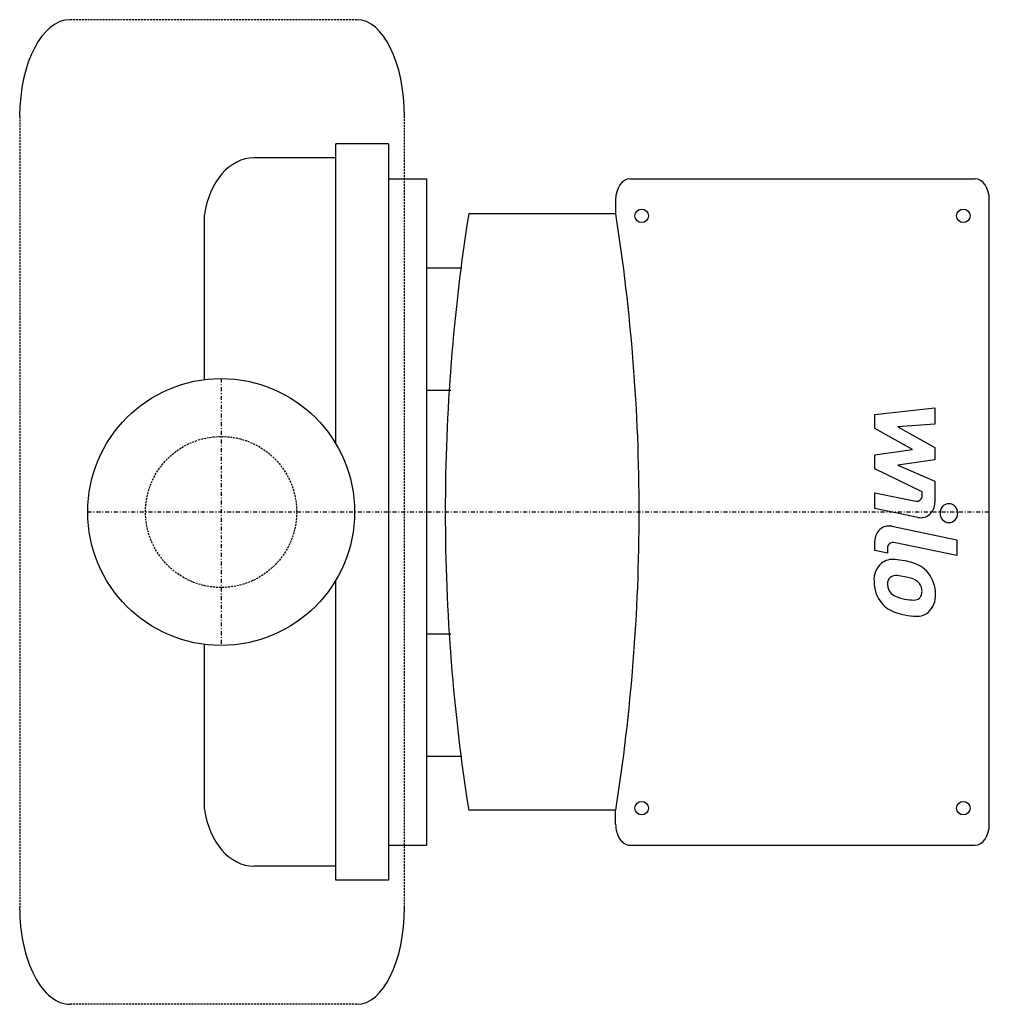
# Model space of a CAD drawing. Extents: x -25 to 97, y -62 to 62.
import ezdxf

# ---------------------------------------------------------------- set-up
doc = ezdxf.new("R2010")
doc.units = 0
doc.linetypes.add('DASHDOT', pattern=[1, 0.5, -0.25, 0, -0.25])
doc.linetypes.add('HIDDEN', pattern=[0.375, 0.25, -0.125])
doc.layers.get('0').update_dxf_attribs({"color": 124})
for name, color, linetype in [('CP_AXIS', 143, 'DASHDOT'), ('CP_DETAL', 33, 'Continuous'), ('CP_HIDDE', 203, 'HIDDEN')]:
    doc.layers.add(name, color=color, linetype=linetype)

msp = doc.modelspace()

# ---------------------------------------------------------------- linework, layer by layer
for p, q in [((14.47, 8.64), (14.47, 46.5)), ((21.13, 46.5), (14.47, 46.5)), ((21.13, 46.5), (21.13, -46.5)), ((14.47, 44.73), (4.15, 44.73)), ((21.13, 42.07), (25.92, 42.07)), ((25.92, 42.07), (25.92, -42.07)), ((51.62, 42.07), (95.2, 42.07)), ((49.82, 39.42), (49.82, 37.65)), ((97, -39.42), (97, 39.42)), ((-2.09, 16.72), (-2.09, 37.55)), ((49.82, 37.65), (31.26, 37.65)), ((14.47, -46.5), (14.47, -8.64)), ((-2.09, -37.55), (-2.09, -16.72)), ((49.82, -37.65), (31.26, -37.65)), ((49.82, -39.42), (49.82, -37.65)), ((21.13, -42.07), (25.92, -42.07)), ((51.62, -42.07), (95.2, -42.07)), ((14.47, -44.73), (4.15, -44.73)), ((21.13, -46.5), (14.47, -46.5))]:
    msp.add_line(p, q)
for centre, radius in [((53.1, 37.41), 0.855), ((93.72, 37.41), 0.855), ((0, 0), 16.85), ((53.1, -37.41), 0.855), ((93.72, -37.41), 0.855)]:
    msp.add_circle(centre, radius)
for centre, major_axis, ratio, start_param, end_param in [((4.15, 35.88), (0, 8.85), 0.718413, 0, 1.380462), ((51.62, 39.42), (0, 2.66), 0.6774, 0, 1.570796), ((95.2, 39.42), (0, 2.66), 0.6774, 4.712389, 6.283185), ((181.73, 0), (0, 192.69), 0.79623, 1.37414, 1.570796), ((-100.64, 0), (0, 192.69), 0.79623, -1.570796, -1.37414), ((181.73, 0), (0, 192.69), 0.79623, 1.570796, 1.767452), ((-100.64, 0), (0, 192.69), 0.79623, 4.515733, 4.712389), ((4.15, -35.88), (0, 8.85), 0.718413, 1.76113, 3.141593), ((51.62, -39.42), (0, 2.66), 0.6774, 1.570796, 3.141593), ((95.2, -39.42), (0, 2.66), 0.6774, 3.141593, 4.712389)]:
    msp.add_ellipse(centre, major_axis=major_axis, ratio=ratio, start_param=start_param, end_param=end_param)
at = {"layer": 'CP_AXIS'}
for p, q in [((0, 16.85), (0, -16.85)), ((-16.85, 0), (97, 0))]:
    msp.add_line(p, q, dxfattribs=at)
at = {"layer": 'CP_DETAL', "linetype": 'HIDDEN'}
for p, q in [((17.15, 62.18), (-19.08, 62.18)), ((-25.43, 49.96), (-25.43, -49.96)), ((23.15, -49.96), (23.15, 49.96)), ((17.15, -62.18), (-19.08, -62.18))]:
    msp.add_line(p, q, dxfattribs=at)
at = {"layer": 'CP_DETAL'}
for p, q in [((25.92, 30.83), (30.41, 30.83)), ((25.92, 15.4), (28.99, 15.4)), ((82.53, 12.32), (90.12, 13.16)), ((90.12, 13.16), (90.12, 11.09)), ((82.53, 10.56), (82.53, 12.32)), ((87.3, 7.9), (82.53, 10.56)), ((90.12, 11.09), (85.43, 10.76)), ((85.43, 10.76), (90.12, 8.16)), ((82.53, 7.2), (87.3, 7.9)), ((90.12, 8.16), (90.12, 6.59)), ((82.53, 5.44), (82.53, 7.2)), ((90.12, 6.59), (85.43, 5.9)), ((88.52, 2.55), (82.53, 5.44)), ((85.43, 5.9), (90.12, 3.89)), ((90.12, 3.89), (90.13, 1.2)), ((88.52, 2.08), (88.52, 2.55)), ((82.53, 0.43), (82.53, 2.44)), ((82.53, 2.44), (87.72, 1.38)), ((87.99, -0.68), (82.53, 0.43)), ((84.68, -1.81), (92.9, -3.51)), ((82.53, -4.86), (82.53, -3.68)), ((92.9, -3.51), (92.9, -5.51)), ((84.14, -5.19), (82.53, -4.86)), ((84.14, -4.57), (84.14, -5.19)), ((92.9, -5.51), (84.94, -3.87)), ((25.92, -15.4), (28.99, -15.4)), ((25.92, -30.83), (30.41, -30.83))]:
    msp.add_line(p, q, dxfattribs=at)
for centre, major_axis, ratio, start_param, end_param in [((-19.08, 49.96), (0, 12.22), 0.52039, 0, 1.570796), ((17.15, 49.96), (0, 12.22), 0.490681, -1.570796, 0), ((87.85, 2.08), (0, 0.715), 0.942911, 2.951845, 4.713019), ((88.33, 1.19), (0, 1.91), 0.942911, 2.95216, 4.714304), ((91.9, -0.14), (0, 1.19), 0.942911, 4.712389, 10.995574), ((84.33, -3.68), (0, 1.91), 0.942911, -0.191914, 1.570796), ((84.81, -4.57), (0, 0.715), 0.942911, -0.191914, 1.570796), ((84.79, -8.48), (0, 2.5), 0.942911, -0.114442, 0.64211), ((84.51, -15.53), (0, 9.55), 0.942911, -0.203622, -0.060635), ((85.3, -13.14), (0, 7.05), 0.942911, -0.469292, -0.155785), ((84.98, -8.57), (0, 2.7), 0.942911, 0.682731, 1.644817), ((86.59, -10.13), (0, 3.75), 0.942911, -0.86405, -0.508507), ((85.1, -9.04), (0, 1.01), 0.942911, 0.702566, 1.65345), ((85.18, -9.29), (0, 1.26), 0.942911, -0.121044, 0.622598), ((84.96, -14.96), (0, 6.93), 0.942911, -0.212039, -0.055299), ((84.4, -18.92), (0, 10.93), 0.942911, -0.261617, -0.18873), ((86.66, -10.48), (0, 2.16), 0.942911, -0.83213, -0.199935), ((86.44, -10.32), (0, 3.99), 0.942911, 4.700672, 5.431436), ((86.31, -8.79), (0, 4.1), 0.942911, 1.565103, 2.28008), ((87.49, -8.86), (0, 3.55), 0.942911, 1.64383, 1.784252), ((85.55, -9.18), (0, 1.48), 0.942911, 1.871642, 2.273785), ((87.11, -9.98), (0, 1.48), 0.942911, 4.689602, 5.420936), ((85.77, -8.94), (0, 1.82), 0.942911, 2.288791, 2.702053), ((87.32, -5.03), (0, 6.06), 0.942911, 2.731968, 2.968164), ((87.67, -3.46), (0, 7.66), 0.942911, 2.95617, 3.115053), ((87.51, -9.92), (0, 1.2), 0.942911, 3.114985, 3.768742), ((87.64, -10.2), (0, 0.887), 0.942911, 3.820384, 4.339285), ((87.23, -10.05), (0, 1.35), 0.942911, 4.352223, 4.734788), ((87.6, -10.55), (0, 2.77), 0.942911, 3.837325, 4.778498), ((86.22, -8.85), (0, 3.99), 0.942911, 2.286421, 2.863358), ((88.43, -1.37), (0, 11.83), 0.942911, 2.845993, 2.952408), ((87.95, -5.07), (0, 8.1), 0.942911, 2.928393, 3.119927), ((87.9, -10.73), (0, 2.44), 0.942911, 3.093029, 3.785927), ((-19.08, -49.96), (0, 12.22), 0.52039, 1.570796, 3.141593), ((17.15, -49.96), (0, 12.22), 0.490681, 3.141593, 4.712389)]:
    msp.add_ellipse(centre, major_axis=major_axis, ratio=ratio, start_param=start_param, end_param=end_param, dxfattribs=at)
at = {"layer": 'CP_HIDDE'}
msp.add_circle((0, 0), 9.54, dxfattribs=at)

doc.saveas('drawing.dxf')
